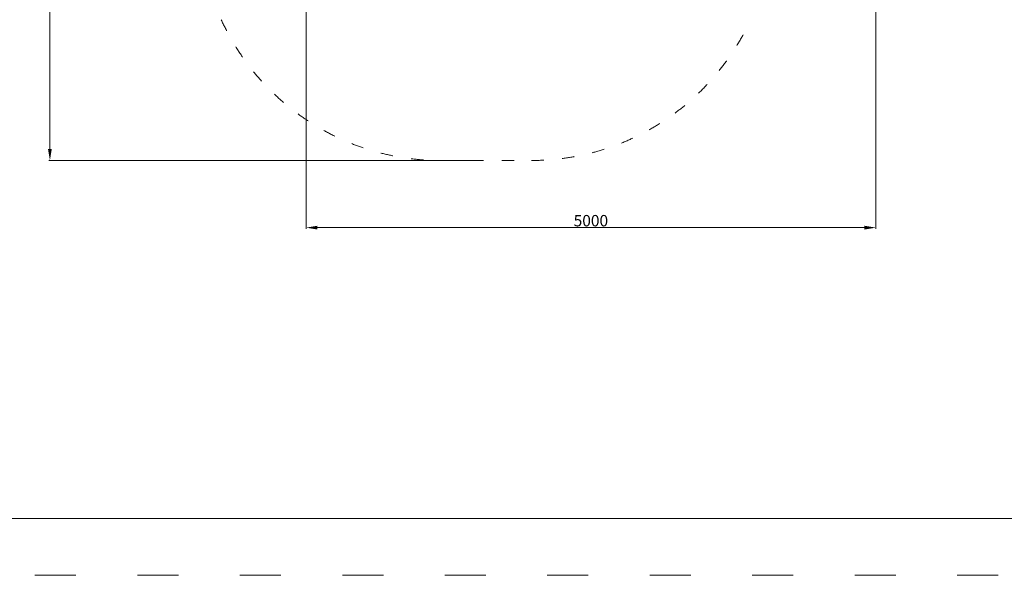
# Model space of a CAD drawing. Units: millimetres. Extents: x 65858 to 86858, y -4965 to 15135.
# Drawn here: x 71064 to 79711, y -4965 to -83 of the extents above; entities that cross this region are included whole.
import ezdxf

# ---------------------------------------------------------------- set-up
doc = ezdxf.new("R2010")
doc.units = ezdxf.units.MM
doc.header["$LTSCALE"] = 30
doc.linetypes.add('ACAD_ISO03W100', pattern=[30, 12, -18])
doc.layers.add('InterSystem-description', color=7, linetype='Continuous', lineweight=13)
doc.layers.add('InterSystem-dimension', color=7, linetype='Continuous', lineweight=5)
doc.styles.add('arial', font='arial.ttf')
doc.dimstyles.new('IS_1-50(mm)', dxfattribs={"dimtxt": 100, "dimasz": 100, "dimexe": 10, "dimexo": 50, "dimgap": 10, "dimtad": 1, "dimdec": 0, "dimrnd": 10, "dimzin": 0, "dimtxsty": 'arial', "dimcen": 100, "dimclrd": 256, "dimclre": 256, "dimclrt": 256, "dimadec": 1, "dimazin": 0, "dimtfac": 1, "dimtdec": 0, "dimtmove": 0, "dimatfit": 3, "dimfxl": 1, "dimtolj": 1, "dimtzin": 0, "dimlwd": -1, "dimlwe": -1, "dimarcsym": 0})

# ---------------------------------------------------------------- blocks, each defined once
blk = doc.blocks.new('*D1')
at = {"layer": 'Defpoints', "color": 0, "transparency": 16777216}
for p in [(76322.4, 6078.2), (71329, -1319.9), (75158.4, -1319.9)]:
    blk.add_point(p, dxfattribs=at)
at = {"layer": 'InterSystem-dimension', "transparency": 16777216}
for p, q in [((76272.4, 6078.2), (71319, 6078.2)), ((71329, 5978.2), (71329, -1219.9)), ((75108.4, -1319.9), (71319, -1319.9))]:
    blk.add_line(p, q, dxfattribs=at)
for points in [[(71312.3, 5978.2), (71345.6, 5978.2), (71329, 6078.2)], [(71312.3, -1219.9), (71345.6, -1219.9), (71329, -1319.9)]]:
    blk.add_solid(points, dxfattribs=at)
at = {"layer": 'InterSystem-dimension', "transparency": 16777216, "insert": (71267.9, 2159.8), "char_height": 100, "attachment_point": 5, "rotation": 90, "style": 'arial'}
blk.add_mtext('\\A1;7400', dxfattribs=at)
blk = doc.blocks.new('*D4')
at = {"layer": 'Defpoints', "color": 0, "transparency": 16777216}
for p in [(73578.4, 3269.2), (78582, 3269.2), (73578.4, -1910)]:
    blk.add_point(p, dxfattribs=at)
at = {"layer": 'InterSystem-dimension', "transparency": 16777216}
for p, q in [((73578.4, 3219.2), (73578.4, -1920)), ((78582, 3219.2), (78582, -1920)), ((78482, -1910), (73678.4, -1910))]:
    blk.add_line(p, q, dxfattribs=at)
for points in [[(73678.4, -1893.3), (73678.4, -1926.6), (73578.4, -1910)], [(78482, -1893.3), (78482, -1926.6), (78582, -1910)]]:
    blk.add_solid(points, dxfattribs=at)
at = {"layer": 'InterSystem-dimension', "transparency": 16777216, "insert": (76080.2, -1848.9), "char_height": 100, "attachment_point": 5, "style": 'arial'}
blk.add_mtext('\\A1;5000', dxfattribs=at)

msp = doc.modelspace()

# ---------------------------------------------------------------- linework, layer by layer
at = {"layer": 'InterSystem-description', "linetype": 'ACAD_ISO03W100', "ltscale": 0.3}
msp.add_line((74758, -1319.9), (75558.9, -1319.9), dxfattribs=at)
at = {"layer": 'InterSystem-description', "linetype": 'ACAD_ISO03W100'}
msp.add_lwpolyline([(86857.7, -4964.8), (65857.7, -4964.8), (65857.7, 9885.2), (86857.7, 9885.2)], close=True, dxfattribs=at)
at = {"layer": 'InterSystem-description'}
msp.add_lwpolyline([(86357.7, -4464.8), (66357.7, -4464.8), (66357.7, 9385.2), (86357.7, 9385.2)], close=True, dxfattribs=at)
at = {"layer": 'InterSystem-description', "linetype": 'ACAD_ISO03W100', "ltscale": 0.3}
for centre, start, end in [((74758, 795), 204.52454, 270), ((75558.9, 795), 270, 335.47546)]:
    msp.add_arc(centre, 2114.9, start, end, dxfattribs=at)

# ---------------------------------------------------------------- dimensions: what is measured, and where the dimension line sits
at = {"layer": 'InterSystem-dimension'}
dim = msp.add_linear_dim(base=(71329, -1319.9), p1=(76322.4, 6078.2), p2=(75158.4, -1319.9), angle=90, dimstyle='IS_1-50(mm)', dxfattribs=at)
dim.commit()
dim.dimension.update_dxf_attribs({"geometry": '*D1', "text_midpoint": (71329, 2159.8), "dimtype": 160})
dim = msp.add_linear_dim(base=(73578.4, -1910), p1=(78582, 3269.2), p2=(73578.4, 3269.2), dimstyle='IS_1-50(mm)', dxfattribs=at)
dim.commit()
dim.dimension.update_dxf_attribs({"geometry": '*D4', "text_midpoint": (76080.2, -1910), "dimtype": 160})

doc.saveas('drawing.dxf')
